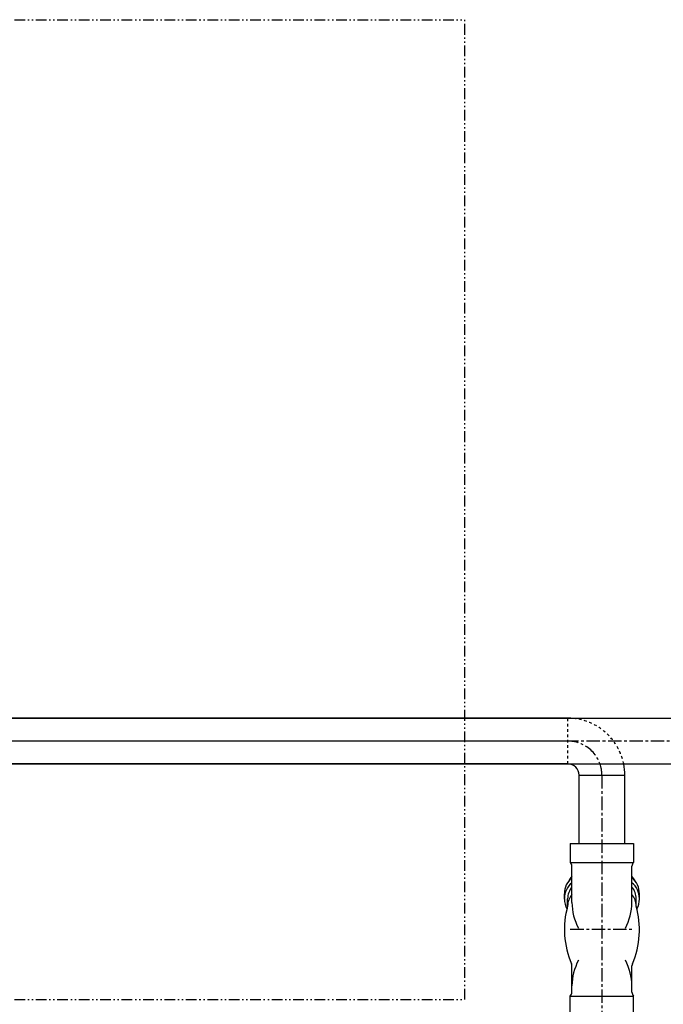
# Model space of a CAD drawing. Extents: x 1 to 19501, y 3 to 13853.
# Drawn here: x 2666 to 3266, y 10576 to 11494 of the extents above; entities that cross this region are included whole.
import ezdxf

# ---------------------------------------------------------------- set-up
doc = ezdxf.new("R2010")
doc.units = 0
doc.header["$MEASUREMENT"] = 0
for name, pattern in [('CENTER2', [20, 12.5, -2.5, 2.5, -2.5]), ('DASHED2', [5, 2.5, -2.5]), ('PHANTOM2', [20, 10, -2.5, 1.25, -2.5, 1.25, -2.5])]:
    doc.linetypes.add(name, pattern=pattern)
for name, color, linetype in [('_4-0_CAHV-P250AK2-H', 7, 'CONTINUOUS'), ('_4-7_配管_熱源__熱交', 7, 'CONTINUOUS'), ('_4-8_配管_熱交__熱源', 7, 'CONTINUOUS')]:
    doc.layers.add(name, color=color, linetype=linetype)

msp = doc.modelspace()

# ---------------------------------------------------------------- linework, layer by layer
at = {"layer": '_4-0_CAHV-P250AK2-H', "color": 136, "linetype": 'PHANTOM2'}
for p, q in [((2580.79, 11494.19), (3080.79, 11494.19)), ((3080.79, 10580.19), (3080.79, 11494.19)), ((2580.79, 10580.19), (3080.79, 10580.19))]:
    msp.add_line(p, q, dxfattribs=at)
at = {"layer": '_4-7_配管_熱源__熱交', "color": 7, "linetype": 'Continuous'}
for p, q in [((2580.79, 10842.54), (3326.99, 10842.54)), ((2580.79, 10799.84), (3326.99, 10799.84))]:
    msp.add_line(p, q, dxfattribs=at)
at = {"layer": '_4-7_配管_熱源__熱交', "color": 1, "linetype": 'CENTER2'}
msp.add_line((3326.99, 10821.19), (2566.79, 10821.19), dxfattribs=at)
at = {"layer": '_4-8_配管_熱交__熱源', "color": 7, "linetype": 'Continuous'}
for p, q in [((3176.99, 10842.54), (2580.79, 10842.54)), ((3176.99, 10799.84), (2580.79, 10799.84)), ((3187.44, 10789.39), (3230.14, 10789.39)), ((3187.44, 10725.69), (3187.44, 10789.39)), ((3230.14, 10725.69), (3230.14, 10789.39)), ((3179.29, 10725.69), (3179.29, 10708.07)), ((3179.29, 10725.69), (3238.29, 10725.69)), ((3238.29, 10725.69), (3238.29, 10708.07)), ((3179.29, 10708.07), (3238.29, 10708.07)), ((3180.79, 10670.64), (3180.79, 10704.5)), ((3236.79, 10670.64), (3236.79, 10704.5)), ((3173.79, 10673.86), (3173.79, 10678.7)), ((3176.79, 10667.2), (3176.79, 10674.1)), ((3240.79, 10667.2), (3240.79, 10674.1)), ((3243.79, 10673.86), (3243.79, 10678.7)), ((3180.79, 10586.88), (3180.79, 10611.48)), ((3236.79, 10586.88), (3236.79, 10611.48)), ((3179.29, 10565.69), (3179.29, 10583.31)), ((3179.29, 10583.31), (3238.29, 10583.31)), ((3238.29, 10565.69), (3238.29, 10583.31))]:
    msp.add_line(p, q, dxfattribs=at)
at = {"layer": '_4-8_配管_熱交__熱源', "color": 3, "linetype": 'DASHED2'}
msp.add_line((3176.99, 10799.84), (3176.99, 10842.54), dxfattribs=at)
at = {"layer": '_4-8_配管_熱交__熱源', "color": 5, "linetype": 'CENTER2'}
for p, q in [((3176.99, 10821.19), (2566.79, 10821.19)), ((3208.79, 10789.39), (3208.79, 9965.49))]:
    msp.add_line(p, q, dxfattribs=at)
at = {"layer": '_4-8_配管_熱交__熱源', "color": 9, "linetype": 'CENTER2'}
msp.add_line((3179.29, 10645.69), (3238.29, 10645.69), dxfattribs=at)
at = {"layer": '_4-8_配管_熱交__熱源', "color": 3, "linetype": 'DASHED2'}
msp.add_arc((3176.99, 10789.39), 53.15, 11.33899, 90, dxfattribs=at)
at = {"layer": '_4-8_配管_熱交__熱源', "color": 5, "linetype": 'CENTER2'}
msp.add_arc((3176.99, 10789.39), 31.8, 0, 90, dxfattribs=at)
at = {"layer": '_4-8_配管_熱交__熱源', "color": 7, "linetype": 'Continuous'}
for centre, radius, start, end in [((3176.99, 10789.39), 10.45, 0, 90), ((3176.99, 10789.39), 53.15, 0, 11.33899), ((3175.79, 10704.5), 5, 359.99996, 45.573), ((3241.79, 10704.5), 5, 134.427, 180.00004), ((3192.79, 10678.94), 19, 129.16671, 180.73169), ((3193.79, 10682.57), 18, 136.23826, 154.87915), ((3223.79, 10682.57), 18, 25.12085, 43.76174), ((3224.79, 10678.94), 19, 359.26831, 50.83329), ((3192.79, 10674.34), 19, 129.16671, 180.00004), ((3194.34, 10673.9), 17.55, 140.53615, 179.34467), ((3224.79, 10674.34), 19, 359.99996, 50.83329), ((3223.24, 10673.9), 17.55, 0.65533, 39.46385), ((3192.79, 10673.86), 19, 179.99998, 208.76956), ((3194.33, 10667), 17.53, 140.51785, 179.36308), ((3223.26, 10667), 17.53, 0.63692, 39.48215), ((3224.79, 10673.86), 19, 331.23044, 0.00002), ((3254.58, 10645.39), 80.79, 164.33699, 203.3271), ((3232.59, 10671.16), 51.8, 180.58508, 208.19276), ((3185, 10671.16), 51.8, 331.80724, 359.41492), ((3163.01, 10645.39), 80.79, 336.6729, 15.66301), ((3175.79, 10611.45), 5, 0.00002, 22.82662), ((3232.59, 10592.22), 51.8, 151.80726, 179.41493), ((3185, 10592.22), 51.8, 0.58507, 28.19274), ((3241.79, 10611.45), 5, 157.17338, 179.99998), ((3175.79, 10586.88), 5, 314.42703, 0.00002), ((3241.79, 10586.88), 5, 179.99998, 225.57297)]:
    msp.add_arc(centre, radius, start, end, dxfattribs=at)

doc.saveas('drawing.dxf')
